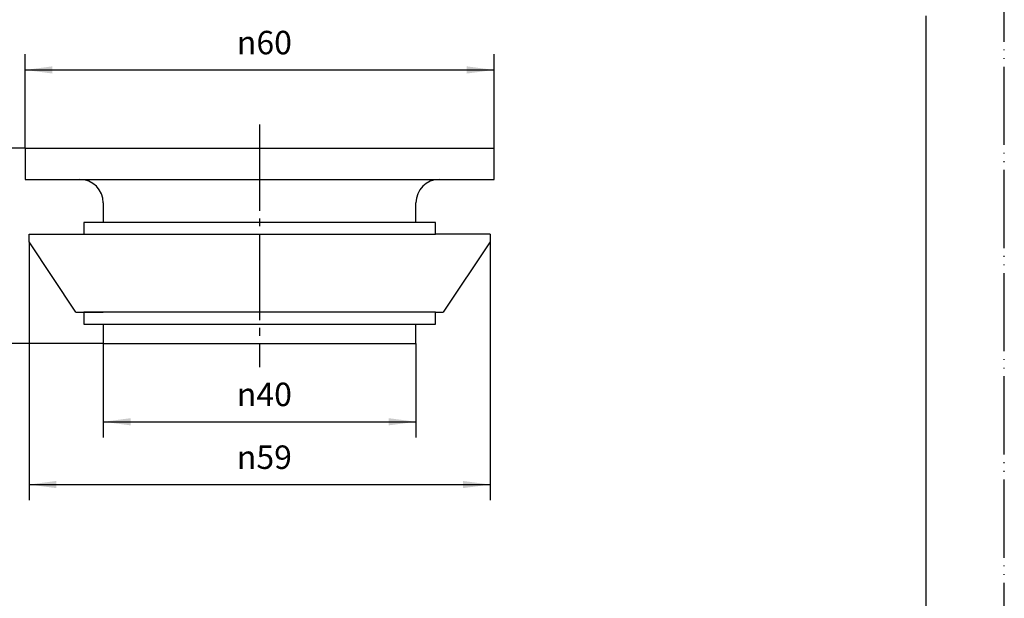
# Model space of a CAD drawing. Units: millimetres. Extents: x -255 to -45, y -577 to -280.
# Drawn here: x -171 to -45, y -503 to -429 of the extents above; entities that cross this region are included whole.
import ezdxf

# ---------------------------------------------------------------- set-up
doc = ezdxf.new("R2010")
doc.units = ezdxf.units.MM
doc.linetypes.add('DASH_CENTER', pattern=[14, 11, -1, 1, -1])
doc.linetypes.add('PHANTOM', pattern=[13, 10, -1, 0, -1, 0, -1])
doc.layers.add('1', color=7, linetype='Continuous')
doc.styles.add('CONVERTER_12', font='txt.shx', dxfattribs={"width": 0.9})
doc.dimstyles.new('ME10_DIM_10', dxfattribs={"dimtxt": 3, "dimasz": 3.5, "dimexe": 2, "dimexo": 0, "dimgap": 2, "dimtad": 1, "dimdsep": 46, "dimtxsty": 'CONVERTER_12', "dimsah": 1, "dimcen": 0.09, "dimclrd": 2, "dimclre": 2, "dimclrt": 7, "dimadec": 0, "dimazin": 0, "dimtfac": 1, "dimtdec": 4, "dimtix": 1, "dimtmove": 0, "dimatfit": 3, "dimfxl": 1, "dimtolj": 1, "dimtzin": 0, "dimarcsym": 0})
doc.dimstyles.new('ME10_DIM_11', dxfattribs={"dimtxt": 3, "dimasz": 3.5, "dimexe": 2, "dimexo": 0, "dimgap": 2, "dimtad": 1, "dimdsep": 46, "dimtxsty": 'CONVERTER_12', "dimsah": 1, "dimcen": 0.09, "dimclrd": 2, "dimclre": 2, "dimclrt": 7, "dimadec": 0, "dimazin": 0, "dimtfac": 1, "dimtdec": 4, "dimtix": 1, "dimtmove": 0, "dimatfit": 3, "dimfxl": 1, "dimtolj": 1, "dimtzin": 0, "dimarcsym": 0})
doc.dimstyles.new('ME10_DIM_12', dxfattribs={"dimtxt": 3, "dimasz": 3.5, "dimexe": 2, "dimexo": 0, "dimgap": 2, "dimtad": 1, "dimdsep": 46, "dimtxsty": 'CONVERTER_12', "dimsah": 1, "dimcen": 0.09, "dimclrd": 2, "dimclre": 2, "dimclrt": 7, "dimadec": 0, "dimazin": 0, "dimtfac": 1, "dimtdec": 4, "dimtix": 1, "dimtmove": 0, "dimatfit": 3, "dimfxl": 1, "dimtolj": 1, "dimtzin": 0, "dimarcsym": 0})
doc.dimstyles.new('ME10_DIM_13', dxfattribs={"dimtxt": 3, "dimasz": 3.5, "dimexe": 2, "dimexo": 0, "dimgap": 2, "dimtad": 1, "dimdsep": 46, "dimtxsty": 'CONVERTER_12', "dimsah": 1, "dimcen": 0.09, "dimclrd": 2, "dimclre": 2, "dimclrt": 7, "dimadec": 0, "dimazin": 0, "dimtfac": 1, "dimtdec": 4, "dimtix": 1, "dimtmove": 0, "dimatfit": 3, "dimfxl": 1, "dimtolj": 1, "dimtzin": 0, "dimarcsym": 0})

# ---------------------------------------------------------------- blocks, each defined once
blk = doc.blocks.new('開示A4', base_point=(-255.48, -577.43))
at = {"layer": '1', "color": 4, "linetype": 'PHANTOM'}
blk.add_line((-45.48, -577.43), (-45.48, -280.43), dxfattribs=at)
at = {"layer": '1', "color": 7, "linetype": 'Continuous'}
blk.add_line((-55.48, -567.43), (-55.48, -428.93), dxfattribs=at)
blk = doc.blocks.new('開示A4枠', base_point=(-255.48, -577.43))
at = {"layer": '1'}
blk.add_blockref('開示A4', (-255.48, -577.43), dxfattribs=at)
blk = doc.blocks.new('*D3')
at = {"color": 2, "linetype": 'Continuous'}
for p, q in [((-170.74, -445.85), (-182.74, -445.85)), ((-180.74, -470.85), (-180.74, -445.85)), ((-160.74, -470.85), (-182.74, -470.85))]:
    blk.add_line(p, q, dxfattribs=at)
at = {"color": 2}
for points in [[(-180.28, -449.35), (-181.2, -449.35), (-180.74, -445.85)], [(-181.2, -467.35), (-180.28, -467.35), (-180.74, -470.85)]]:
    blk.add_solid(points, dxfattribs=at)
at = {"color": 7, "insert": (-182.74, -461.52), "char_height": 3, "attachment_point": 7, "rotation": 90, "line_spacing_factor": 0.60024, "style": 'CONVERTER_12'}
blk.add_mtext('25', dxfattribs=at)
blk = doc.blocks.new('*D4')
at = {"color": 2, "linetype": 'Continuous'}
for p, q in [((-170.74, -445.85), (-170.74, -433.85)), ((-110.74, -445.85), (-110.74, -433.85)), ((-170.74, -435.85), (-110.74, -435.85))]:
    blk.add_line(p, q, dxfattribs=at)
at = {"color": 2}
for points in [[(-167.24, -435.39), (-167.24, -436.31), (-170.74, -435.85)], [(-114.24, -436.31), (-114.24, -435.39), (-110.74, -435.85)]]:
    blk.add_solid(points, dxfattribs=at)
at = {"color": 7, "insert": (-143.65, -433.85), "char_height": 3, "attachment_point": 7, "rotation": 0.0001, "line_spacing_factor": 0.60024, "style": 'CONVERTER_12'}
blk.add_mtext('\\C7;{\\Fgdt;n}\\C7;60', dxfattribs=at)
blk = doc.blocks.new('*D5')
at = {"color": 2, "linetype": 'Continuous'}
for p, q in [((-170.24, -457.85), (-170.24, -490.88)), ((-111.24, -457.85), (-111.24, -490.88)), ((-170.24, -488.88), (-111.24, -488.88))]:
    blk.add_line(p, q, dxfattribs=at)
at = {"color": 2}
for points in [[(-166.74, -488.42), (-166.74, -489.34), (-170.24, -488.88)], [(-114.74, -489.34), (-114.74, -488.42), (-111.24, -488.88)]]:
    blk.add_solid(points, dxfattribs=at)
at = {"color": 7, "insert": (-143.65, -486.88), "char_height": 3, "attachment_point": 7, "rotation": 0.0001, "line_spacing_factor": 0.60024, "style": 'CONVERTER_12'}
blk.add_mtext('\\C7;{\\Fgdt;n}\\C7;59', dxfattribs=at)
blk = doc.blocks.new('*D6')
at = {"color": 2, "linetype": 'Continuous'}
for p, q in [((-160.74, -470.85), (-160.74, -482.85)), ((-120.74, -470.85), (-120.74, -482.85)), ((-160.74, -480.85), (-120.74, -480.85))]:
    blk.add_line(p, q, dxfattribs=at)
at = {"color": 2}
for points in [[(-157.24, -480.39), (-157.24, -481.31), (-160.74, -480.85)], [(-124.24, -481.31), (-124.24, -480.39), (-120.74, -480.85)]]:
    blk.add_solid(points, dxfattribs=at)
at = {"color": 7, "insert": (-143.65, -478.85), "char_height": 3, "attachment_point": 7, "rotation": 0.0001, "line_spacing_factor": 0.60024, "style": 'CONVERTER_12'}
blk.add_mtext('\\C7;{\\Fgdt;n}\\C7;40', dxfattribs=at)

msp = doc.modelspace()

# ---------------------------------------------------------------- linework, layer by layer
at = {"color": 2, "linetype": 'DASH_CENTER'}
msp.add_line((-140.741, -442.849), (-140.741, -473.849), dxfattribs=at)
at = {"color": 7, "linetype": 'Continuous'}
for p, q in [((-170.741, -445.849), (-170.741, -449.849)), ((-170.741, -445.849), (-161.741, -445.849)), ((-161.741, -445.849), (-140.741, -445.849)), ((-140.741, -445.849), (-119.741, -445.849)), ((-119.741, -445.849), (-110.741, -445.849)), ((-110.741, -449.849), (-110.741, -445.849)), ((-170.741, -449.849), (-117.741, -449.849)), ((-117.741, -449.849), (-110.741, -449.849)), ((-160.741, -452.849), (-160.741, -455.349)), ((-120.741, -455.349), (-120.741, -452.849)), ((-163.241, -455.349), (-163.241, -456.849)), ((-120.741, -455.349), (-163.241, -455.349)), ((-118.241, -455.349), (-120.741, -455.349)), ((-118.241, -456.849), (-118.241, -455.349)), ((-170.241, -456.849), (-118.241, -456.849)), ((-170.241, -457.849), (-170.241, -456.849)), ((-170.241, -457.849), (-170.241, -456.849)), ((-111.241, -456.849), (-118.241, -456.849)), ((-111.241, -456.849), (-111.241, -457.849)), ((-111.241, -456.849), (-111.241, -457.849)), ((-164.241, -466.849), (-170.241, -457.849)), ((-164.241, -466.849), (-170.241, -457.849)), ((-111.241, -457.849), (-117.241, -466.849)), ((-164.241, -466.849), (-160.741, -466.849)), ((-163.241, -466.849), (-163.241, -468.349)), ((-118.241, -466.849), (-163.241, -466.849)), ((-118.241, -466.849), (-117.241, -466.849)), ((-118.241, -468.349), (-118.241, -466.849)), ((-163.241, -468.349), (-120.741, -468.349)), ((-160.741, -468.349), (-160.741, -470.849)), ((-120.741, -470.849), (-120.741, -468.349)), ((-120.741, -468.349), (-118.241, -468.349)), ((-160.741, -470.849), (-125.241, -470.849)), ((-125.241, -470.849), (-120.741, -470.849)), ((-125.241, -470.849), (-120.741, -470.849))]:
    msp.add_line(p, q, dxfattribs=at)
for centre, start, end in [((-163.741, -452.849), 0, 90), ((-117.741, -452.849), 90, 180)]:
    msp.add_arc(centre, 3, start, end, dxfattribs=at)

# ---------------------------------------------------------------- block references
msp.add_blockref('開示A4枠', (-255.477, -577.434))

# ---------------------------------------------------------------- dimensions: what is measured, and where the dimension line sits
for p1, p2, distance, dimstyle, picture, middle in [((-110.741, -445.849), (-170.741, -445.849), -10, 'ME10_DIM_11', '*D4', (-140.741, -432.349)), ((-111.241, -457.849), (-170.241, -457.849), 31.027, 'ME10_DIM_12', '*D5', (-140.741, -485.376)), ((-120.741, -470.849), (-160.741, -470.849), 10, 'ME10_DIM_13', '*D6', (-140.741, -477.349))]:
    dim = msp.add_aligned_dim(p1=p1, p2=p2, distance=distance, dimstyle=dimstyle, override={"dimpost": '{\\Fgdt;n}<>'})
    dim.commit()
    dim.dimension.update_dxf_attribs({"geometry": picture, "text_midpoint": middle, "text_rotation": 0.00014})
dim = msp.add_linear_dim(base=(-180.741, -445.849), p1=(-160.741, -470.849), p2=(-170.741, -445.849), angle=90, dimstyle='ME10_DIM_10')
dim.commit()
dim.dimension.update_dxf_attribs({"geometry": '*D3', "text_midpoint": (-184.241, -459.268), "text_rotation": 90})

doc.saveas('drawing.dxf')
